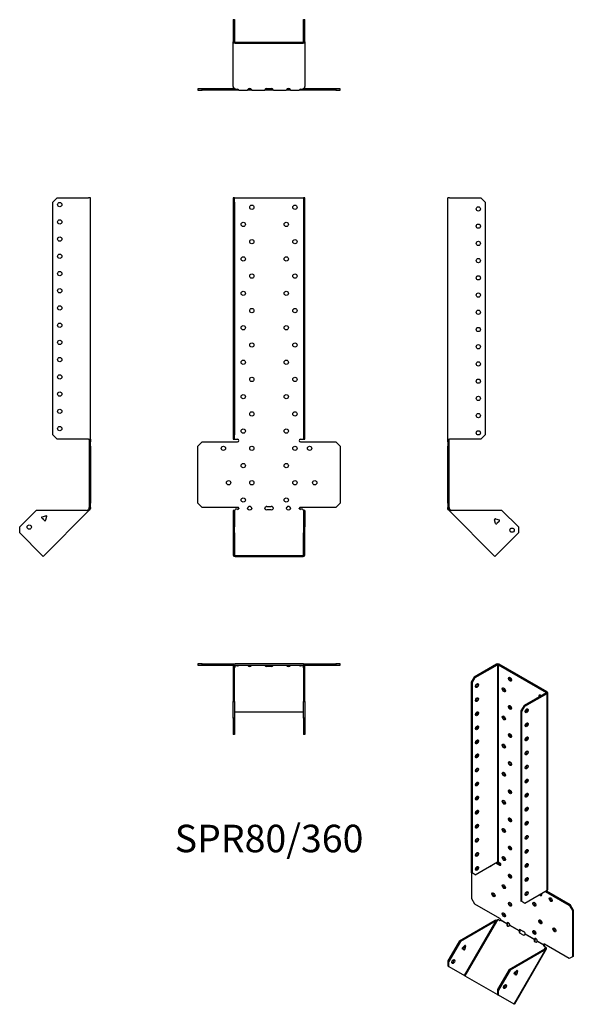
# Model space of a CAD drawing. Units: millimetres. Extents: x -289 to 353, y -576 to 568.
import ezdxf

# ---------------------------------------------------------------- set-up
doc = ezdxf.new("R2010")
doc.units = ezdxf.units.MM
doc.styles.get("Standard").update_dxf_attribs({"font": 'arial.ttf'})

# ---------------------------------------------------------------- blocks, each defined once
blk = doc.blocks.new('SPR80_360-Front')
at = {"layer": ''}
for p, q in [((-41.5, 360.7), (-41.5, 355.7)), ((-40, 360.7), (-41.5, 360.7)), ((-41.5, 355.7), (-40, 355.7)), ((-41.5, 355.7), (-41.5, 85.3)), ((-40, 355.7), (-40, 360.7)), ((-40, 360.7), (-39.4, 360.7)), ((-40, 355.7), (-40, 85.3)), ((-39.4, 360.7), (39.4, 360.7)), ((39.4, 360.7), (40, 360.7)), ((41.5, 360.7), (40, 360.7)), ((40, 360.7), (40, 355.7)), ((40, 355.7), (41.5, 355.7)), ((40, 355.7), (40, 85.3)), ((41.5, 355.7), (41.5, 360.7)), ((41.5, 85.3), (41.5, 355.7)), ((-41.5, 85.3), (-41.5, 80.3)), ((-40, 85.3), (-41.5, 85.3)), ((-41.5, 80.3), (-40, 80.3)), ((-40, 80.3), (-40, 85.3)), ((-40, 80.3), (-39.4, 80.3)), ((-39.4, 80.3), (-36.5, 80.3)), ((36.5, 80.3), (39.4, 80.3)), ((39.4, 80.3), (40, 80.3)), ((41.5, 85.3), (40, 85.3)), ((40, 85.3), (40, 80.3)), ((40, 80.3), (41.5, 80.3)), ((41.5, 80.3), (41.5, 85.3)), ((-82.5, 72.3), (-77.5, 77.3)), ((-82.5, 6.3), (-82.5, 72.3)), ((-77.5, 77.3), (-36.5, 77.3)), ((36.5, 77.3), (77.5, 77.3)), ((77.5, 77.3), (82.5, 72.3)), ((82.5, 72.3), (82.5, 6.3)), ((-77.5, 1.3), (-82.5, 6.3)), ((-36.5, 1.3), (-77.5, 1.3)), ((-2.5, 2.3), (2.5, 2.3)), ((77.5, 1.3), (36.5, 1.3)), ((82.5, 6.3), (77.5, 1.3)), ((-40, -2.3), (-41.5, -2.3)), ((-41.5, -2.3), (-41.5, -21.4)), ((-40, -2.3), (-40, -21.4)), ((-38.8, -1), (-39.4, -1.5)), ((-36.5, -1), (-38.8, -1)), ((2.5, -1.7), (-2.5, -1.7)), ((38.8, -1), (36.5, -1)), ((39.4, -1.5), (38.8, -1)), ((40, -2.3), (40, -21.4)), ((41.5, -2.3), (40, -2.3)), ((41.5, -2.3), (41.5, -21.4)), ((-41.5, -21.4), (-41.5, -28.4)), ((-40, -21.4), (-41.5, -21.4)), ((-40, -28.4), (-40, -21.4)), ((41.5, -21.4), (40, -21.4)), ((40, -21.4), (40, -28.4)), ((41.5, -28.4), (41.5, -21.4)), ((-41.5, -28.4), (-40, -28.4)), ((-41.5, -28.4), (-41.5, -54.2)), ((-40, -28.4), (-40, -54.2)), ((40, -28.4), (41.5, -28.4)), ((40, -54.2), (40, -28.4)), ((41.5, -54.2), (41.5, -28.4)), ((-39.4, -54.6), (39.4, -54.6)), ((-39.4, -55.6), (39.4, -55.6))]:
    blk.add_line(p, q, dxfattribs=at)
for centre in [(-20, 349.8), (30, 349.8), (-30, 329.8), (20, 329.8), (-20, 309.8), (30, 309.8), (-30, 289.8), (20, 289.8), (-20, 269.8), (30, 269.8), (-30, 249.8), (20, 249.8), (-20, 229.8), (30, 229.8), (-30, 209.8), (20, 209.8), (-20, 189.8), (30, 189.8), (-30, 169.8), (20, 169.8), (-20, 149.8), (30, 149.8), (-30, 129.8), (20, 129.8), (-20, 109.8), (30, 109.8), (-30, 89.8), (20, 89.8), (-53, 69.8), (-20, 69.8), (30, 69.8), (47, 69.8), (-30, 49.8), (20, 49.8), (-47, 29.8), (-20, 29.8), (30, 29.8), (53, 29.8), (-30, 9.8), (20, 9.8)]:
    blk.add_circle(centre, 2.5, dxfattribs=at)
for centre, radius, start, end in [((-36.5, 78.8), 1.5, 270, 90), ((36.5, 78.8), 1.5, 90, 270), ((-36.5, -0.2), 1.5, 8.8051, 90), ((-22.5, -0.2), 2.5, 5.2697, 174.7303), ((-2.5, -0.2), 2.5, 90, 174.7303), ((2.5, -0.2), 2.5, 5.2697, 90), ((22.5, -0.2), 2.5, 5.2697, 174.7303), ((36.5, -0.2), 1.5, 90, 171.1949)]:
    blk.add_arc(centre, radius, start, end, dxfattribs=at)
for centre, major_axis, start_param, end_param in [((-36.5, 0), (-1.5, 0), 1.570796, 2.705255), ((-22.5, 0), (2.5, 0), 3.397966, 6.026812), ((-2.5, 0), (-2.5, 0), 0.256373, 1.570796), ((2.5, 0), (2.5, 0), 4.712389, 6.026812), ((22.5, 0), (2.5, 0), 3.397966, 6.026812), ((36.5, 0), (-1.5, 0), 0.436338, 1.570796), ((-39.4, -54.2), (-2.1, 0), 0, 1.570796), ((-39.4, -54.2), (-0.6, 0), 0, 1.570796), ((39.4, -54.2), (0.6, 0), 4.712389, 6.283185), ((39.4, -54.2), (2.1, 0), 4.712389, 6.283185)]:
    blk.add_ellipse(centre, major_axis=major_axis, ratio=0.707107, start_param=start_param, end_param=end_param, dxfattribs=at)
for points, knots in [([(-40.5, -2.3), (-40.5, -2.3), (-40.5, -2.3), (-40.4, -2.3), (-40.4, -2.2), (-40.2, -2.2), (-40.1, -2.2), (-40, -2.1), (-39.9, -2), (-39.8, -1.9), (-39.8, -1.9), (-39.7, -1.8)], [0, 0, 0, 0, 0.0356537, 0.0356537, 0.0703705, 0.0703705, 0.1051346, 0.1051346, 0.1398963, 0.1398963, 0.1538886, 0.1538886, 0.1538886, 0.1538886]), ([(39.7, -1.8), (39.8, -1.9), (39.9, -2), (40.1, -2.1), (40.1, -2.2), (40.3, -2.2), (40.3, -2.2), (40.4, -2.3), (40.5, -2.3), (40.5, -2.3), (40.5, -2.3), (40.5, -2.3)], [0, 0, 0, 0, 0.0356266, 0.0356266, 0.0703448, 0.0703448, 0.1051088, 0.1051088, 0.1398705, 0.1398705, 0.1538889, 0.1538889, 0.1538889, 0.1538889])]:
    blk.add_open_spline(points, degree=3, knots=knots, dxfattribs=at)
for points in [[(-39.4, -1.5), (-39.7, -1.9), (-40, -2.1), (-40, -2.3)], [(-35, 0), (-35, -0.2), (-35, -0.3), (-35.1, -0.4)], [(-24.9, -0.4), (-25, -0.3), (-25, -0.2), (-25, 0)], [(-20, 0), (-20, -0.2), (-20, -0.3), (-20.1, -0.4)], [(-4.9, -0.4), (-5, -0.3), (-5, -0.2), (-5, 0)], [(5, 0), (5, -0.2), (5, -0.3), (4.9, -0.4)], [(20.1, -0.4), (20, -0.3), (20, -0.2), (20, 0)], [(25, 0), (25, -0.2), (25, -0.3), (24.9, -0.4)], [(35.1, -0.4), (35, -0.3), (35, -0.2), (35, 0)], [(40, -2.3), (40, -2.1), (39.7, -1.9), (39.4, -1.5)]]:
    blk.add_open_spline(points, degree=3, dxfattribs=at)
blk = doc.blocks.new('SPR80_360-Left')
at = {"layer": ''}
for p, q in [((0, 80.3), (0, 360.7)), ((2.1, 360.7), (0, 360.7)), ((2.1, 360.7), (38.5, 360.7)), ((38.5, 360.7), (43.5, 355.7)), ((43.5, 355.7), (43.5, 85.3)), ((0, 77.3), (0, 80.3)), ((0, 80.3), (2.1, 80.3)), ((1.5, 77.3), (1.5, 80.3)), ((38.5, 80.3), (2.1, 80.3)), ((43.5, 85.3), (38.5, 80.3)), ((0, 77.3), (0, 72.3)), ((1.5, 77.3), (0, 77.3)), ((0, 72.3), (1.5, 72.3)), ((0, 6.3), (0, 72.3)), ((1.5, 72.3), (1.5, 77.3)), ((1.5, 6.3), (1.5, 72.3)), ((0, 6.3), (0, 1.3)), ((1.5, 6.3), (0, 6.3)), ((0, 0), (0, 1.3)), ((0, 1.3), (1.5, 1.3)), ((1.5, 1.3), (1.5, 6.3)), ((1.5, 1.3), (1.5, 0)), ((1, 0), (0, 0)), ((1.3, -0.8), (0.6, -1.5)), ((1.2, -2.1), (0.6, -1.5)), ((1.5, 0), (1, 0)), ((2.3, -1), (1.2, -2.1)), ((1.7, -2.5), (1.2, -2.1)), ((1.7, -0.4), (1.3, -0.8)), ((1.7, -0.4), (2.3, -1)), ((2.4, -1.8), (1.7, -2.5)), ((54.8, -55.6), (1.7, -2.5)), ((2.3, -1), (2.7, -1.5)), ((2.7, -1.5), (2.4, -1.8)), ((62.9, -2.3), (4.4, -2.3)), ((62.9, -2.3), (82, -21.4)), ((55.3, -12.1), (54.3, -13)), ((55.5, -17.3), (54.4, -13.1)), ((55.3, -12.1), (59.5, -13.2)), ((59.9, -14.6), (56.8, -17.6)), ((82, -21.4), (82, -28.4)), ((82, -28.4), (56.3, -54.2)), ((56.3, -54.2), (54.8, -55.6))]:
    blk.add_line(p, q, dxfattribs=at)
for centre in [(35.5, 347.8), (35.5, 327.8), (35.5, 307.8), (35.5, 287.8), (35.5, 267.8), (35.5, 247.8), (35.5, 227.8), (35.5, 207.8), (35.5, 187.8), (35.5, 167.8), (35.5, 147.8), (35.5, 127.8), (35.5, 107.8), (35.5, 87.8), (74.6, -25.2)]:
    blk.add_circle(centre, 2.5, dxfattribs=at)
for centre, start, end in [((55.1, -12.9), 75, 195), ((56.3, -17.1), 195, 315), ((59.3, -14), 315, 75)]:
    blk.add_arc(centre, 0.8, start, end, dxfattribs=at)
for points in [[(0.6, -1.5), (0.3, -1.1), (0, -0.6), (0, 0)], [(1.5, 0), (1.5, -0.2), (1.6, -0.3), (1.7, -0.4)], [(4.4, -2.3), (3.2, -2.6), (2.1, -2.9), (1.7, -2.5)], [(2.7, -1.5), (3.1, -1.9), (3.7, -2.1), (4.4, -2.3)]]:
    blk.add_open_spline(points, degree=3, dxfattribs=at)
blk = doc.blocks.new('SPR80_360-Right')
at = {"layer": ''}
for p, q in [((-43.5, 355.7), (-38.5, 360.7)), ((-43.5, 85.3), (-43.5, 355.7)), ((-38.5, 360.7), (-2.1, 360.7)), ((0, 360.7), (-2.1, 360.7)), ((0, 80.3), (0, 360.7)), ((-38.5, 80.3), (-43.5, 85.3)), ((-2.1, 80.3), (-38.5, 80.3)), ((-2.1, 80.3), (0, 80.3)), ((-1.5, 80.3), (-1.5, 77.3)), ((0, 80.3), (0, 77.3)), ((-1.5, 77.3), (-1.5, 72.3)), ((0, 77.3), (-1.5, 77.3)), ((-1.5, 72.3), (0, 72.3)), ((-1.5, 72.3), (-1.5, 6.3)), ((0, 72.3), (0, 77.3)), ((0, 72.3), (0, 6.3)), ((-1.5, 6.3), (-1.5, 1.3)), ((0, 6.3), (-1.5, 6.3)), ((-1.5, 1.3), (0, 1.3)), ((-1.5, 0), (-1.5, 1.3)), ((0, 1.3), (0, 6.3)), ((0, 1.3), (0, 0)), ((-62.9, -2.3), (-82, -21.4)), ((-4.4, -2.3), (-62.9, -2.3)), ((-53.3, -14.1), (-56.3, -11)), ((-56, -9.7), (-51.8, -8.6)), ((-1.7, -2.5), (-54.8, -55.6)), ((-50.8, -9.5), (-51.9, -13.7)), ((-51.1, -8.7), (-50.8, -9.4)), ((-2.7, -1.5), (-2.3, -1)), ((-2.7, -1.5), (-2.4, -1.8)), ((-2.4, -1.8), (-1.7, -2.5)), ((-2.3, -1), (-1.7, -0.4)), ((-2.3, -1), (-1.2, -2.1)), ((-1.3, -0.8), (-1.7, -0.4)), ((-1.2, -2.1), (-1.7, -2.5)), ((-1.5, 0), (-1, 0)), ((-0.6, -1.5), (-1.3, -0.8)), ((-0.6, -1.5), (-1.2, -2.1)), ((-1, 0), (0, 0)), ((-82, -28.4), (-82, -21.4)), ((-56.3, -54.2), (-82, -28.4)), ((-54.8, -55.6), (-56.3, -54.2))]:
    blk.add_line(p, q, dxfattribs=at)
for centre in [(-35.5, 352.8), (-35.5, 332.8), (-35.5, 312.8), (-35.5, 292.8), (-35.5, 272.8), (-35.5, 252.8), (-35.5, 232.8), (-35.5, 212.8), (-35.5, 192.8), (-35.5, 172.8), (-35.5, 152.8), (-35.5, 132.8), (-35.5, 112.8), (-35.5, 92.8), (-71, -21.7)]:
    blk.add_circle(centre, 2.5, dxfattribs=at)
for centre, start, end in [((-55.8, -10.5), 105, 225), ((-51.6, -9.3), 49.5973, 105), ((-51.6, -9.3), 345, 355.4527), ((-55.1, -12.9), 349.2289, 100.7711), ((-52.7, -13.5), 225, 345)]:
    blk.add_arc(centre, 0.8, start, end, dxfattribs=at)
for points in [[(-4.4, -2.3), (-3.7, -2.1), (-3.1, -1.9), (-2.7, -1.5)], [(-1.7, -2.5), (-2.1, -2.9), (-3.2, -2.6), (-4.4, -2.3)], [(-1.7, -0.4), (-1.6, -0.3), (-1.5, -0.2), (-1.5, 0)], [(0, 0), (0, -0.6), (-0.3, -1.1), (-0.6, -1.5)]]:
    blk.add_open_spline(points, degree=3, dxfattribs=at)
blk = doc.blocks.new('SPR80_360-Top')
at = {"layer": ''}
for p, q in [((-77.5, 0), (-82.5, 0)), ((-82.5, 0), (-82.5, -1.5)), ((-77.5, -1.5), (-77.5, 0)), ((-77.5, 0), (-39.4, 0)), ((39.4, 0), (-39.4, 0)), ((39.4, 0), (77.5, 0)), ((82.5, 0), (77.5, 0)), ((77.5, 0), (77.5, -1.5)), ((82.5, -1.5), (82.5, 0)), ((-82.5, -1.5), (-77.5, -1.5)), ((-77.5, -1.5), (-41.4, -1.5)), ((-41.5, -2.1), (-41.5, -38.5)), ((-40, -38.5), (-40, -2.1)), ((-39.4, -1.5), (39.4, -1.5)), ((-39.4, -1.7), (-39.2, -1.5)), ((-39.4, -2.4), (-39.4, -1.7)), ((-38.8, -2.3), (-39.4, -2.7)), ((-39.4, -2.7), (-39.4, -2.4)), ((-38.8, -2.3), (-38.8, -1.5)), ((-36.5, -2.3), (-38.8, -2.3)), ((-35.1, -1.7), (-35.1, -1.5)), ((-24.9, -1.5), (-24.9, -1.7)), ((-20.1, -1.7), (-20.1, -1.5)), ((-4.9, -1.5), (-4.9, -1.7)), ((-2.5, -1.9), (2.5, -1.9)), ((2.5, -3), (-2.5, -3)), ((4.9, -1.7), (4.9, -1.5)), ((20.1, -1.5), (20.1, -1.7)), ((24.9, -1.7), (24.9, -1.5)), ((35.1, -1.5), (35.1, -1.7)), ((38.8, -2.3), (36.5, -2.3)), ((38.8, -2.3), (38.8, -1.5)), ((39.4, -2.7), (38.8, -2.3)), ((39.2, -1.5), (39.4, -1.7)), ((39.4, -2.4), (39.4, -1.7)), ((39.4, -2.7), (39.4, -2.4)), ((40, -2.1), (40, -38.5)), ((41.4, -1.5), (77.5, -1.5)), ((41.5, -38.5), (41.5, -2.1)), ((77.5, -1.5), (82.5, -1.5)), ((-41.5, -38.5), (-41.5, -43.5)), ((-40, -38.5), (-41.5, -38.5)), ((-41.5, -43.5), (-40, -43.5)), ((-41.5, -62.9), (-41.5, -43.5)), ((-40, -43.5), (-40, -38.5)), ((-40, -43.5), (-40, -62.9)), ((41.5, -38.5), (40, -38.5)), ((40, -38.5), (40, -43.5)), ((40, -43.5), (41.5, -43.5)), ((40, -62.9), (40, -43.5)), ((41.5, -43.5), (41.5, -38.5)), ((41.5, -43.5), (41.5, -62.9)), ((-39.4, -55.8), (39.4, -55.8)), ((-40, -62.9), (-41.5, -62.9)), ((-41.5, -62.9), (-41.5, -82)), ((-40, -62.9), (-40, -82)), ((40, -62.9), (40, -82)), ((41.5, -62.9), (40, -62.9)), ((41.5, -62.9), (41.5, -82)), ((-40, -82), (-41.5, -82)), ((41.5, -82), (40, -82))]:
    blk.add_line(p, q, dxfattribs=at)
for centre, radius, start, end in [((39.4, -2.1), 2.1, 0, 90), ((-39.4, -2.1), 2.1, 90, 180), ((-39.4, -2.1), 0.6, 90, 180), ((39.4, -2.1), 0.6, 0, 90)]:
    blk.add_arc(centre, radius, start, end, dxfattribs=at)
for centre, major_axis, start_param, end_param in [((-36.5, -1.2), (-1.5, 0), 1.570796, 2.705255), ((-22.5, -1.2), (2.5, 0), 3.397966, 6.026812), ((-22.5, -0.2), (2.5, 0), 3.995971, 5.428807), ((-2.5, -1.2), (-2.5, 0), 0.256373, 1.570796), ((-2.5, -0.2), (2.5, 0), 3.995971, 4.712389), ((2.5, -0.2), (2.5, 0), 4.712389, 5.428807), ((2.5, -1.2), (2.5, 0), 4.712389, 6.026812), ((22.5, -1.2), (2.5, 0), 3.397966, 6.026812), ((22.5, -0.2), (2.5, 0), 3.995971, 5.428807), ((36.5, -1.2), (-1.5, 0), 0.436338, 1.570796), ((-39.4, -56.3), (-0.6, 0), 4.712389, 6.283185), ((39.4, -56.3), (0.6, 0), 0, 1.570796)]:
    blk.add_ellipse(centre, major_axis=major_axis, ratio=0.707107, start_param=start_param, end_param=end_param, dxfattribs=at)
for points in [[(-40, -1.9), (-39.8, -1.8), (-39.6, -1.7), (-39.4, -1.7)], [(-39.4, -2.7), (-39.7, -3.1), (-40, -3.7), (-40, -4.4)], [(-35, -1.5), (-35, -1.5), (-35, -1.6), (-35.1, -1.7)], [(-24.9, -1.7), (-25, -1.6), (-25, -1.5), (-25, -1.5)], [(-20, -1.5), (-20, -1.5), (-20, -1.6), (-20.1, -1.7)], [(-4.9, -1.7), (-5, -1.6), (-5, -1.5), (-5, -1.5)], [(5, -1.5), (5, -1.5), (5, -1.6), (4.9, -1.7)], [(20.1, -1.7), (20, -1.6), (20, -1.5), (20, -1.5)], [(25, -1.5), (25, -1.5), (25, -1.6), (24.9, -1.7)], [(35.1, -1.7), (35, -1.6), (35, -1.5), (35, -1.5)], [(39.4, -1.7), (39.6, -1.7), (39.8, -1.8), (40, -1.9)], [(40, -4.4), (40, -3.7), (39.7, -3.1), (39.4, -2.7)]]:
    blk.add_open_spline(points, degree=3, dxfattribs=at)
blk = doc.blocks.new('SPR80_360-Bottom')
at = {"layer": ''}
for p, q in [((-41.5, 82), (-41.5, 56.3)), ((-41.5, 82), (-40, 82)), ((-40, 82), (-40, 56.3)), ((40, 56.3), (40, 82)), ((40, 82), (41.5, 82)), ((41.5, 56.3), (41.5, 82)), ((-41.5, 4.4), (-41.5, 56.3)), ((-39.4, 55.8), (39.4, 55.8)), ((-39.4, 54.8), (39.4, 54.8)), ((41.5, 56.3), (41.5, 4.4)), ((-77.5, 1.5), (-82.5, 1.5)), ((-82.5, 1.5), (-82.5, 0)), ((-82.5, 0), (-77.5, 0)), ((-77.5, 0), (-77.5, 1.5)), ((-39.2, 1.5), (-77.5, 1.5)), ((-36.5, 0), (-77.5, 0)), ((-41.5, 4.4), (-41.5, 2.1)), ((-39.4, 1.7), (-38.8, 1.2)), ((-38.8, 1.2), (-36.5, 1.2)), ((-35, 0), (-36.5, 0)), ((-35, 0.2), (-35, 0)), ((-35, 0), (-25, 0)), ((-25, 0.2), (-25, 0)), ((-20, 0), (-25, 0)), ((-24.1, 1.5), (-20.9, 1.5)), ((-20, 0.2), (-20, 0)), ((-20, 0), (-5, 0)), ((-5, 0.2), (-5, 0)), ((-2.5, 0), (-5, 0)), ((-4.1, 1.5), (-2.5, 1.5)), ((-2.5, 1.9), (2.5, 1.9)), ((-2.5, 1.5), (2.5, 1.5)), ((2.5, 0), (-2.5, 0)), ((2.5, 1.5), (4.1, 1.5)), ((5, 0), (2.5, 0)), ((5, 0.2), (5, 0)), ((5, 0), (20, 0)), ((20, 0.2), (20, 0)), ((25, 0), (20, 0)), ((20.9, 1.5), (24.1, 1.5)), ((25, 0.2), (25, 0)), ((25, 0), (35, 0)), ((35, 0.2), (35, 0)), ((36.5, 0), (35, 0)), ((36.5, 1.2), (38.8, 1.2)), ((77.5, 0), (36.5, 0)), ((38.8, 1.2), (39.4, 1.7)), ((77.5, 1.5), (39.2, 1.5)), ((41.5, 2.1), (41.5, 4.4)), ((82.5, 1.5), (77.5, 1.5)), ((77.5, 1.5), (77.5, 0)), ((77.5, 0), (82.5, 0)), ((82.5, 0), (82.5, 1.5))]:
    blk.add_line(p, q, dxfattribs=at)
for centre, radius, start, end in [((-39.4, 2.1), 2.1, 180, 196.6015), ((-39.4, 2.1), 0.6, 196.5556, 270), ((39.4, 2.1), 0.6, 270, 343.4444), ((39.4, 2.1), 2.1, 343.3985, 0)]:
    blk.add_arc(centre, radius, start, end, dxfattribs=at)
for centre, major_axis, start_param, end_param in [((-39.4, 56.3), (-2.1, 0), 0, 1.570796), ((-39.4, 56.3), (-0.6, 0), 0, 1.570796), ((39.4, 56.3), (0.6, 0), 4.712389, 6.283185), ((39.4, 56.3), (2.1, 0), 4.712389, 6.283185), ((-36.5, 0.2), (1.5, 0), 0.436338, 1.570796), ((-22.5, 0.2), (-2.5, 0), 3.397966, 6.026812), ((-2.5, 0.2), (-2.5, 0), 4.712389, 6.026812), ((2.5, 0.2), (2.5, 0), 0.256373, 1.570796), ((22.5, 0.2), (-2.5, 0), 3.397966, 6.026812), ((36.5, 0.2), (1.5, 0), 1.570796, 2.705255)]:
    blk.add_ellipse(centre, major_axis=major_axis, ratio=0.707107, start_param=start_param, end_param=end_param, dxfattribs=at)
for points in [[(-41.5, 4.4), (-41.5, 3.2), (-40.5, 2.1), (-39.4, 1.7)], [(-35.1, 0.6), (-35, 0.3), (-35, 0), (-35, 0)], [(-25, 0), (-25, 0), (-25, 0.2), (-24.9, 0.6)], [(-20.1, 0.6), (-20, 0.2), (-20, 0), (-20, 0)], [(-5, 0), (-5, 0), (-5, 0.2), (-4.9, 0.6)], [(4.9, 0.6), (5, 0.2), (5, 0), (5, 0)], [(20, 0), (20, 0), (20, 0.2), (20.1, 0.6)], [(24.9, 0.6), (25, 0.2), (25, 0), (25, 0)], [(35, 0), (35, 0), (35, 0.3), (35.1, 0.6)], [(39.4, 1.7), (40.5, 2.1), (41.5, 3.2), (41.5, 4.4)]]:
    blk.add_open_spline(points, degree=3, dxfattribs=at)
blk = doc.blocks.new('SPR80_360-ISO')
at = {"layer": ''}
for p, q in [((-1.8, 202.8), (-27.6, 187.9)), ((-26.5, 187.3), (-0.8, 202.2)), ((-1.8, 202.8), (-0.8, 202.2)), ((-0.8, 202.2), (-0.8, -26.8)), ((1.1, 202.8), (0.1, 202.2)), ((0.1, 202.2), (55.8, 170)), ((0.1, 202.2), (0.1, -26.8)), ((56.9, 170.6), (1.1, 202.8)), ((-27.6, 187.9), (-31.1, 181.8)), ((-30.1, 181.2), (-26.5, 187.3)), ((-26.5, 187.3), (-27.6, 187.9)), ((-31.1, 181.8), (-31.1, -39)), ((-31.1, 181.8), (-30.1, 181.2)), ((-30.1, 181.2), (-30.1, -39.6)), ((55.8, 169.5), (30.1, 154.7)), ((31.1, 154), (56.9, 168.9)), ((56.9, 170.6), (55.8, 170)), ((55.8, 170), (55.8, 169.5)), ((56.9, 168.9), (55.8, 169.5)), ((56.9, -60), (56.9, 168.9)), ((57.5, 169.8), (57.5, -59.2)), ((30.1, 154.7), (26.5, 148.5)), ((27.6, 147.9), (31.1, 154)), ((31.1, 154), (30.1, 154.7)), ((26.5, 148.5), (26.5, -72.3)), ((26.5, 148.5), (27.6, 147.9)), ((27.6, -72.9), (27.6, 147.9)), ((-26.5, -41.6), (-0.8, -26.8)), ((-2.5, -27.8), (2.1, -30.4)), ((-1.4, -27.1), (3.2, -29.8)), ((0.1, -26.8), (2.1, -28)), ((3.2, -29.8), (2.1, -30.4)), ((-30.1, -39.6), (-31.1, -39)), ((-30.4, -69.6), (-30.4, -39.4)), ((-26.5, -41.6), (-30.1, -39.6)), ((56.9, -60), (31.1, -74.9)), ((55.2, -61), (82.7, -77)), ((56.2, -60.4), (83.8, -76.3)), ((-26.9, -75.7), (-30.4, -69.6)), ((2.1, -92.5), (-26.9, -75.7)), ((27.6, -72.9), (26.5, -72.3)), ((31.1, -74.9), (27.6, -72.9)), ((83.8, -76.3), (82.7, -77)), ((82.7, -77), (86.3, -83.1)), ((87.3, -82.5), (83.8, -76.3)), ((86.3, -83.1), (87.3, -82.5)), ((86.3, -83.1), (86.3, -137)), ((87.3, -82.5), (87.3, -136.4)), ((-44.8, -118.4), (-3.4, -94.5)), ((-2.4, -95.1), (-43.8, -119)), ((-39.1, -158.7), (-2.4, -95.1)), ((-0.8, -94), (-38.4, -159.1)), ((-2.7, -94.9), (-3.4, -94.5)), ((-2.4, -95.1), (-2.7, -94.9)), ((-0.1, -93.7), (-0.8, -94)), ((1.6, -94.7), (-0.1, -93.7)), ((10.2, -98.6), (3, -94.5)), ((3.2, -94.1), (10.3, -98.2)), ((10.4, -98.8), (10.2, -98.6)), ((10.3, -98.2), (10.6, -98)), ((10.9, -99.1), (10.4, -98.8)), ((10.6, -98), (11.3, -97.6)), ((24.3, -106.8), (13.6, -100.6)), ((13.8, -100.2), (24.4, -106.4)), ((24.6, -107), (24.3, -106.8)), ((24.4, -106.4), (24.8, -106.2)), ((25.1, -107.2), (24.6, -107)), ((24.8, -106.2), (25.5, -105.7)), ((28.6, -111.5), (25.1, -109.4)), ((26.2, -105.5), (29.7, -107.6)), ((42, -117), (31.3, -110.8)), ((31.5, -110.4), (42.1, -116.6)), ((-44.8, -118.4), (-58.3, -141.8)), ((-43.8, -119), (-57.3, -142.4)), ((-43.8, -119), (-44.8, -118.4)), ((-41.4, -126.5), (-38.4, -123.9)), ((-39.6, -127.6), (-38.9, -124.4)), ((-37.7, -124.3), (-38.5, -128.2)), ((-37.7, -124.3), (-38.4, -123.9)), ((42.3, -117.2), (42, -117)), ((42.1, -116.6), (42.4, -116.4)), ((42.8, -117.4), (42.3, -117.2)), ((42.4, -116.4), (43.1, -116)), ((52.7, -123.2), (45.4, -119)), ((45.6, -118.6), (52.7, -122.7)), ((52.7, -122.7), (53, -122.5)), ((52.9, -123.3), (52.7, -123.2)), ((53.4, -123.6), (52.9, -123.3)), ((53, -122.5), (53.6, -122.2)), ((54.8, -125.4), (53.2, -124.5)), ((82.7, -139), (53.7, -122.3)), ((54.9, -126.2), (54.8, -125.4)), ((54.8, -125.4), (55.6, -125.8)), ((-39.5, -129), (-41.6, -127.8)), ((-38.5, -128.2), (-39.6, -127.6)), ((12.8, -151.6), (54.2, -127.7)), ((55.3, -128.4), (13.9, -152.3)), ((18.6, -191.9), (55.3, -128.4)), ((55.9, -128), (18.9, -192.1)), ((53.9, -127.9), (54.9, -126.2)), ((54.5, -127.9), (54.2, -127.7)), ((55.3, -128.4), (54.5, -127.9)), ((54.9, -126.2), (55.2, -126.3)), ((55.2, -126.3), (55.7, -126.6)), ((55.6, -125.8), (55.7, -126.6)), ((86.3, -137), (82.7, -139)), ((87.3, -136.4), (86.3, -137)), ((-58.3, -141.8), (-58.3, -147.5)), ((-57.3, -142.4), (-58.3, -141.8)), ((-58.3, -147.5), (-57.3, -148.1)), ((-57.3, -148.1), (-57.3, -142.4)), ((-57.3, -148.1), (-39.1, -158.7)), ((-39.1, -158.7), (-38.4, -159.1)), ((-38.4, -159.1), (-0.7, -180.8)), ((12.8, -151.6), (-0.7, -175)), ((13.9, -152.3), (0.4, -175.6)), ((13.9, -152.3), (12.8, -151.6)), ((20.7, -158), (18.5, -156.7)), ((18.7, -155.5), (21.7, -152.9)), ((20.5, -156.5), (21.2, -153.3)), ((20.5, -156.5), (21.6, -157.1)), ((22.4, -153.3), (21.6, -157.1)), ((21.7, -152.9), (22.4, -153.3)), ((21.8, -152.8), (22.4, -153.1)), ((22.2, -152.7), (22.4, -153.1)), ((0.4, -175.6), (-0.7, -175)), ((-0.7, -175), (-0.7, -180.8)), ((-0.7, -180.8), (0.4, -181.4)), ((0.4, -181.4), (0.4, -175.6)), ((18.6, -191.9), (0.4, -181.4)), ((18.9, -192.1), (18.6, -191.9))]:
    blk.add_line(p, q, dxfattribs=at)
for centre, major_axis, ratio, start_param, end_param in [((-0.4, 201.9), (-2.1, 0), 0.57735, 3.926991, 5.497787), ((-0.4, 201.9), (0.6, 0), 0.57735, 0.785398, 2.356194), ((14.8, 186), (1.25, -2.17), 0.57735, 3.579742, 5.845036), ((-25.5, 178.6), (1.25, 2.17), 0.57735, 3.579742, 5.845036), ((7.8, 173.7), (1.25, -2.17), 0.57735, 3.579742, 5.845036), ((-25.5, 162.3), (1.25, 2.17), 0.57735, 3.579742, 5.845036), ((49.1, 164.9), (-1.25, 2.17), 0.57735, 4.96978, 7.596591), ((50.2, 165.6), (1.25, -2.17), 0.57735, 3.579742, 4.454998), ((55.4, 169.8), (0.6, 0), 0.57735, 5.497787, 7.068583), ((55.4, 169.8), (2.1, 0), 0.57735, 5.497787, 7.068583), ((14.8, 153.3), (1.25, -2.17), 0.57735, 3.579742, 5.845036), ((32.2, 149.4), (1.25, 2.17), 0.57735, 3.579742, 5.845036), ((-25.5, 146), (1.25, 2.17), 0.57735, 3.579742, 5.845036), ((7.8, 141.1), (1.25, -2.17), 0.57735, 3.579742, 5.845036), ((-25.5, 129.6), (1.25, 2.17), 0.57735, 3.579742, 5.845036), ((32.2, 133.1), (1.25, 2.17), 0.57735, 3.579742, 5.845036), ((-25.5, 113.3), (1.25, 2.17), 0.57735, 3.579742, 5.845036), ((14.8, 120.6), (1.25, -2.17), 0.57735, 3.579742, 5.845036), ((32.2, 116.8), (1.25, 2.17), 0.57735, 3.579742, 5.845036), ((7.8, 108.4), (1.25, -2.17), 0.57735, 3.579742, 5.845036), ((-25.5, 97), (1.25, 2.17), 0.57735, 3.579742, 5.845036), ((32.2, 100.4), (1.25, 2.17), 0.57735, 3.579742, 5.845036), ((-25.5, 80.6), (1.25, 2.17), 0.57735, 3.579742, 5.845036), ((14.8, 88), (1.25, -2.17), 0.57735, 3.579742, 5.845036), ((32.2, 84.1), (1.25, 2.17), 0.57735, 3.579742, 5.845036), ((7.8, 75.7), (1.25, -2.17), 0.57735, 3.579742, 5.845036), ((32.2, 67.8), (1.25, 2.17), 0.57735, 3.579742, 5.845036), ((-25.5, 64.3), (1.25, 2.17), 0.57735, 3.579742, 5.845036), ((-25.5, 48), (1.25, 2.17), 0.57735, 3.579742, 5.845036), ((14.8, 55.3), (1.25, -2.17), 0.57735, 3.579742, 5.845036), ((32.2, 51.4), (1.25, 2.17), 0.57735, 3.579742, 5.845036), ((7.8, 43.1), (1.25, -2.17), 0.57735, 3.579742, 5.845036), ((32.2, 35.1), (1.25, 2.17), 0.57735, 3.579742, 5.845036), ((-25.5, 31.6), (1.25, 2.17), 0.57735, 3.579742, 5.845036), ((14.8, 22.7), (1.25, -2.17), 0.57735, 3.579742, 5.845036), ((-25.5, 15.3), (1.25, 2.17), 0.57735, 3.579742, 5.845036), ((7.8, 10.4), (1.25, -2.17), 0.57735, 3.579742, 5.845036), ((32.2, 18.8), (1.25, 2.17), 0.57735, 3.579742, 5.845036), ((-25.5, -1), (1.25, 2.17), 0.57735, 3.579742, 5.845036), ((32.2, 2.5), (1.25, 2.17), 0.57735, 3.579742, 5.845036), ((14.8, -10), (1.25, -2.17), 0.57735, 3.579742, 5.845036), ((-25.5, -17.3), (1.25, 2.17), 0.57735, 3.579742, 5.845036), ((7.8, -22.2), (1.25, -2.17), 0.57735, 3.579742, 5.845036), ((32.2, -13.9), (1.25, 2.17), 0.57735, 3.579742, 5.845036), ((-25.5, -33.7), (1.25, 2.17), 0.57735, 3.579742, 5.845036), ((-9.6, -29.8), (1.25, -2.17), 0.57735, 5.508683, 7.057688), ((-8.5, -29.2), (1.25, -2.17), 0.57735, 5.508683, 5.845036), ((-0.4, -27), (0.6, 0), 0.57735, 0.785398, 2.356194), ((2.1, -29.2), (0.75, -1.3), 0.57735, 5.497787, 8.63938), ((32.2, -30.2), (1.25, 2.17), 0.57735, 3.579742, 5.845036), ((14.8, -42.7), (1.25, -2.17), 0.57735, 3.579742, 5.845036), ((32.2, -46.5), (1.25, 2.17), 0.57735, 3.579742, 5.845036), ((7.8, -54.9), (1.25, -2.17), 0.57735, 3.579742, 5.845036), ((-4.3, -64.3), (1.25, -2.17), 0.57735, 3.579742, 5.845036), ((32.2, -62.9), (1.25, 2.17), 0.57735, 3.579742, 5.845036), ((49.1, -63.7), (1.25, -2.17), 0.57735, 4.999146, 7.567225), ((50.2, -63.1), (1.25, -2.17), 0.57735, 4.999146, 5.845036), ((55.4, -59.2), (2.1, 0), 0.57735, 5.497787, 6.283185), ((62.2, -70), (1.25, -2.17), 0.57735, 3.579742, 5.845036), ((14.8, -75.3), (1.25, -2.17), 0.57735, 3.579742, 5.845036), ((43.1, -75.3), (1.25, -2.17), 0.57735, 3.579742, 5.845036), ((7.8, -87.6), (1.25, -2.17), 0.57735, 3.579742, 5.845036), ((2.3, -93.4), (-0.75, -1.3), 0.816497, 0, 1.134458), ((2.1, -93.7), (0.75, -1.3), 0.57735, 0.939076, 2.356194), ((12.2, -99.1), (-1.25, -2.17), 0.816497, 4.968762, 7.597608), ((12, -99.4), (-1.25, 2.17), 0.57735, 4.018964, 6.97661), ((13, -99.5), (-1.25, -2.17), 0.816497, 4.968762, 6.069429), ((13.1, -98.8), (1.25, -2.17), 0.57735, 3.579742, 3.835017), ((50.2, -95.7), (1.25, -2.17), 0.57735, 3.579742, 5.845036), ((26.4, -107.2), (-1.25, -2.17), 0.816497, 4.968762, 6.283185), ((26.2, -107.6), (-1.25, 2.17), 0.57735, 5.497787, 6.97661), ((27.1, -107.7), (-1.25, -2.17), 0.816497, 4.968762, 6.283185), ((27.2, -107), (1.25, -2.17), 0.57735, 3.579742, 3.835017), ((29.9, -109.3), (-1.25, -2.17), 0.816497, 0, 1.314423), ((29.7, -109.6), (1.25, -2.17), 0.57735, 0.877372, 2.356194), ((43.1, -108), (1.25, -2.17), 0.57735, 3.579742, 5.845036), ((66.5, -105.1), (1.25, -2.17), 0.57735, 3.579742, 5.845036), ((-38.3, -124.5), (0.4, 0.693), 0.57735, 5.235988, 7.330383), ((44, -117.5), (-1.25, -2.17), 0.816497, 4.968762, 7.597608), ((43.8, -117.8), (-1.25, 2.17), 0.57735, 4.018964, 6.97661), ((44.8, -117.9), (-1.25, -2.17), 0.816497, 4.968762, 6.069429), ((44.9, -117.2), (1.25, -2.17), 0.57735, 3.579742, 3.835017), ((53.9, -123.2), (-0.75, -1.3), 0.816497, 5.148727, 6.283185), ((53.7, -123.5), (-0.75, 1.3), 0.57735, 5.497787, 6.914906), ((54.7, -123.6), (-0.75, -1.3), 0.816497, 5.148727, 6.283185), ((-41.2, -127.1), (-0.4, -0.693), 0.57735, 4.18879, 6.283185), ((-40.1, -127.7), (-0.4, -0.693), 0.57735, 0, 2.094395), ((-39.1, -128.3), (-0.4, -0.693), 0.57735, 0, 2.094395), ((-53.1, -141.9), (1.25, 2.17), 0.57735, 3.579742, 5.845036), ((18.9, -156), (-0.4, -0.693), 0.57735, 4.18879, 6.283185), ((20, -156.7), (-0.4, -0.693), 0.57735, 0, 2.094395), ((21.1, -157.3), (-0.4, -0.693), 0.57735, 0, 2.094395), ((21.9, -153.4), (0.4, 0.693), 0.57735, 0.080239, 1.047198), ((21.9, -153.4), (-0.4, -0.693), 0.57735, 2.094395, 2.276829), ((7, -170.8), (1.25, 2.17), 0.57735, 3.579742, 5.845036)]:
    blk.add_ellipse(centre, major_axis=major_axis, ratio=ratio, start_param=start_param, end_param=end_param, dxfattribs=at)
for centre, major_axis in [((13.8, 185.4), (1.25, -2.17)), ((-24.4, 178), (1.25, 2.17)), ((6.7, 173.1), (1.25, -2.17)), ((-24.4, 161.7), (1.25, 2.17)), ((13.8, 152.7), (1.25, -2.17)), ((33.2, 148.8), (1.25, 2.17)), ((-24.4, 145.3), (1.25, 2.17)), ((6.7, 140.4), (1.25, -2.17)), ((-24.4, 129), (1.25, 2.17)), ((33.2, 132.5), (1.25, 2.17)), ((-24.4, 112.7), (1.25, 2.17)), ((13.8, 120), (1.25, -2.17)), ((33.2, 116.2), (1.25, 2.17)), ((6.7, 107.8), (1.25, -2.17)), ((-24.4, 96.4), (1.25, 2.17)), ((33.2, 99.8), (1.25, 2.17)), ((-24.4, 80), (1.25, 2.17)), ((13.8, 87.4), (1.25, -2.17)), ((33.2, 83.5), (1.25, 2.17)), ((6.7, 75.1), (1.25, -2.17)), ((33.2, 67.2), (1.25, 2.17)), ((-24.4, 63.7), (1.25, 2.17)), ((13.8, 54.7), (1.25, -2.17)), ((-24.4, 47.4), (1.25, 2.17)), ((33.2, 50.8), (1.25, 2.17)), ((6.7, 42.5), (1.25, -2.17)), ((33.2, 34.5), (1.25, 2.17)), ((-24.4, 31), (1.25, 2.17)), ((13.8, 22.1), (1.25, -2.17)), ((-24.4, 14.7), (1.25, 2.17)), ((6.7, 9.8), (1.25, -2.17)), ((33.2, 18.2), (1.25, 2.17)), ((-24.4, -1.6), (1.25, 2.17)), ((33.2, 1.8), (1.25, 2.17)), ((13.8, -10.6), (1.25, -2.17)), ((-24.4, -18), (1.25, 2.17)), ((6.7, -22.9), (1.25, -2.17)), ((33.2, -14.5), (1.25, 2.17)), ((-24.4, -34.3), (1.25, 2.17)), ((33.2, -30.8), (1.25, 2.17)), ((13.8, -43.3), (1.25, -2.17)), ((33.2, -47.1), (1.25, 2.17)), ((6.7, -55.5), (1.25, -2.17)), ((-5.3, -64.9), (1.25, -2.17)), ((33.2, -63.5), (1.25, 2.17)), ((61.2, -70.6), (1.25, -2.17)), ((13.8, -75.9), (1.25, -2.17)), ((42.1, -75.9), (1.25, -2.17)), ((6.7, -88.2), (1.25, -2.17)), ((49.1, -96.3), (1.25, -2.17)), ((42.1, -108.6), (1.25, -2.17)), ((65.4, -105.7), (1.25, -2.17)), ((-52, -142.5), (1.25, 2.17)), ((8.1, -171.5), (1.25, 2.17))]:
    blk.add_ellipse(centre, major_axis=major_axis, ratio=0.57735, dxfattribs=at)
for points in [[(-3.4, -94.5), (-2.9, -94.4), (-2.2, -94.4), (-1.4, -94.4)], [(-0.8, -94), (-1.3, -94.4), (-1.9, -94.7), (-2.4, -95.1)], [(3.2, -94.1), (3.2, -94.3), (3.1, -94.4), (3, -94.5)], [(10.2, -98.6), (10.2, -98.5), (10.2, -98.3), (10.3, -98.2)], [(11.3, -97.6), (11.3, -98), (11.2, -98.6), (10.9, -99.1)], [(13.8, -100.2), (13.8, -100.4), (13.7, -100.5), (13.6, -100.6)], [(24.3, -106.8), (24.4, -106.6), (24.4, -106.5), (24.4, -106.4)], [(25.5, -105.7), (25.4, -106.2), (25.3, -106.7), (25.1, -107.2)], [(31.5, -110.4), (31.5, -110.6), (31.4, -110.7), (31.3, -110.8)], [(42, -117), (42, -116.9), (42.1, -116.7), (42.1, -116.6)], [(43.1, -116), (43.1, -116.4), (43, -117), (42.8, -117.4)], [(45.6, -118.6), (45.6, -118.7), (45.6, -118.9), (45.4, -119)], [(52.7, -123.2), (52.6, -123), (52.7, -122.8), (52.7, -122.7)], [(53.7, -122.3), (53.7, -122.7), (53.5, -123.2), (53.4, -123.6)], [(54.2, -127.7), (54.6, -127.3), (54.9, -126.8), (54.9, -126.2)], [(55.7, -126.6), (56.2, -127.6), (56.1, -128.2), (55.3, -128.4)]]:
    blk.add_open_spline(points, degree=3, dxfattribs=at)

msp = doc.modelspace()

# ---------------------------------------------------------------- block references
for name, p in [('SPR80_360-Bottom', (0, 485.6)), ('SPR80_360-Right', (-207.4, 0)), ('SPR80_360-Front', (0, 0)), ('SPR80_360-Left', (207.4, 0)), ('SPR80_360-Top', (0, -180.5)), ('SPR80_360-ISO', (265.8, -383.7))]:
    msp.add_blockref(name, p)

# ---------------------------------------------------------------- texts
at = {"insert": (0, -387.4), "char_height": 31.91, "attachment_point": 5}
msp.add_mtext('SPR80/360', dxfattribs=at)

doc.saveas('drawing.dxf')
